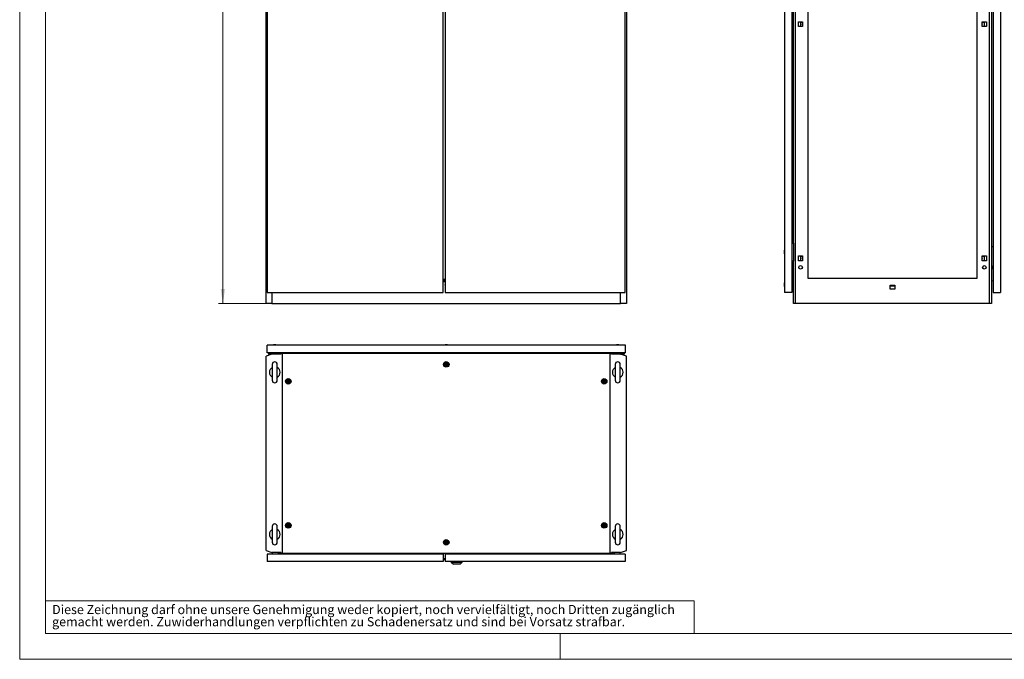
# Model space of a CAD drawing. Units: millimetres. Extents: x 0 to 420, y 0 to 297.
# Drawn here: x 0 to 228, y 0 to 148 of the extents above; entities that cross this region are included whole.
import ezdxf

# ---------------------------------------------------------------- set-up
doc = ezdxf.new("R2010")
doc.units = ezdxf.units.MM
doc.styles.add('SLDTEXTSTYLE0', font='GOTHIC.TTF', dxfattribs={"width": 0.913})
doc.dimstyles.new('SLDDIMSTYLE0', dxfattribs={"dimtxt": 3.5, "dimasz": 3.302, "dimexe": 0, "dimexo": 0.0625, "dimgap": 0.875, "dimtad": 1, "dimlfac": 12, "dimrnd": 1e-09, "dimzin": 12, "dimdsep": 46, "dimtxsty": 'SLDTEXTSTYLE0', "dimsah": 1, "dimcen": 0.09, "dimadec": 0, "dimazin": 3, "dimtfac": 1, "dimtofl": 0, "dimtmove": 0, "dimatfit": 3, "dimfxl": 1, "dimfrac": 2, "dimtolj": 1, "dimtzin": 12, "dimarcsym": 0})

# ---------------------------------------------------------------- blocks, each defined once
blk = doc.blocks.new('SW_NOTE_0_2')
at = {"color": 0, "linetype": 'Continuous', "lineweight": 0, "attachment_point": 1, "style": 'SLDTEXTSTYLE0'}
for s, insert, char_height in [('Diese Zeichnung darf ohne unsere Genehmigung weder kopiert, noch vervielfältigt, noch Dritten zugänglich', (0, 2.7), 2.11667), ('gemacht werden. Zuwiderhandlungen verpflichten zu Schadenersatz und sind bei Vorsatz strafbar.', (0, -0.12), 2.1167)]:
    blk.add_mtext(s, dxfattribs=dict(at, insert=insert, char_height=char_height))
blk = doc.blocks.new('_D')
at = {"color": 7, "linetype": 'Continuous', "lineweight": 0}
for p, q in [((57, 265.69), (46, 265.69)), ((47, 82.36), (47, 265.69)), ((40.73, 185.02), (40.73, 186.08)), ((40.73, 186.08), (46.29, 186.08)), ((46.29, 186.08), (46.29, 185.02)), ((40.73, 173.38), (40.73, 172.31)), ((46.29, 172.31), (46.29, 173.38)), ((40.73, 172.31), (46.29, 172.31)), ((57, 82.36), (46, 82.36))]:
    blk.add_line(p, q, dxfattribs=at)
at = {"color": 7, "linetype": 'Continuous', "lineweight": 18}
for points in [[(47, 265.69), (46.49, 262.39), (47.51, 262.39)], [(47, 82.36), (47.51, 85.66), (46.49, 85.66)]]:
    blk.add_solid(points, dxfattribs=at)
at = {"color": 7, "linetype": 'Continuous', "lineweight": 18, "char_height": 3.5, "attachment_point": 1, "rotation": 90, "style": 'SLDTEXTSTYLE0'}
for s, insert in [('86.61', (41.82, 173.38)), ('2200', (41.82, 160.9))]:
    blk.add_mtext(s, dxfattribs=dict(at, insert=insert))

msp = doc.modelspace()

# ---------------------------------------------------------------- linework, layer by layer
at = {"color": 7, "linetype": 'Continuous', "lineweight": 18}
for p, q in [((0, 0), (0, 297)), ((6, 291), (6, 6)), ((6, 13.5), (156, 13.5)), ((156, 13.5), (156, 6)), ((6, 6), (414, 6)), ((125, 0), (125, 6)), ((0, 0), (420, 0))]:
    msp.add_line(p, q, dxfattribs=at)
at = {"color": 7, "linetype": 'Continuous', "lineweight": 25}
for p, q in [((57.00037, 82.35782), (57.00037, 265.69115)), ((57.25037, 265.44115), (57.25037, 84.85782)), ((97.91703, 84.85782), (97.91703, 265.44115)), ((98.41703, 265.44115), (98.41703, 84.85782)), ((140.0837, 84.85782), (140.0837, 265.44115)), ((140.3337, 265.69115), (140.3337, 82.35782)), ((176.87731, 265.44116), (176.87731, 84.85782)), ((178.58564, 265.44116), (178.58564, 84.85782)), ((179.39387, 265.69116), (179.39387, 82.35782)), ((224.36075, 82.35782), (224.36075, 265.69116)), ((224.79397, 265.69116), (224.79397, 82.35782)), ((225.16898, 265.44116), (225.16898, 84.85782)), ((226.87731, 265.44116), (226.87731, 84.85782)), ((182.29397, 262.77448), (182.29397, 88.19115)), ((221.46064, 88.19115), (221.46064, 262.77448)), ((178.96064, 96.31615), (178.96064, 172.02449)), ((180.16064, 147.49115), (181.09397, 147.49115)), ((180.16064, 146.39116), (180.16064, 147.49115)), ((181.09397, 146.39116), (180.16064, 146.39116)), ((180.62731, 147.49115), (180.62731, 146.39116)), ((180.78564, 147.49115), (180.78564, 147.43282)), ((180.78564, 147.43282), (181.09397, 147.43282)), ((181.09397, 146.44949), (180.78564, 146.44949)), ((180.78564, 146.44949), (180.78564, 146.39116)), ((181.09397, 147.49115), (181.09397, 146.39116)), ((222.66064, 147.49115), (223.59397, 147.49115)), ((222.66064, 146.39116), (222.66064, 147.49115)), ((222.66064, 147.43282), (222.96897, 147.43282)), ((222.96897, 146.44949), (222.66064, 146.44949)), ((223.59397, 146.39116), (222.66064, 146.39116)), ((222.96897, 147.43282), (222.96897, 147.49115)), ((222.96897, 146.39116), (222.96897, 146.44949)), ((223.12731, 147.49115), (223.12731, 146.39116)), ((223.59397, 147.49115), (223.59397, 146.39116)), ((178.58564, 96.31615), (178.96064, 96.31615)), ((178.96064, 96.31615), (178.96064, 92.14949)), ((176.78877, 94.41231), (176.79397, 94.41231)), ((176.79397, 94.05333), (176.78877, 94.05333)), ((176.87731, 94.73282), (176.79397, 94.49949)), ((176.79397, 94.49949), (176.79397, 93.96616)), ((176.79397, 93.96616), (176.87731, 93.73282)), ((224.79397, 95.48282), (225.16898, 95.48282)), ((178.96064, 92.14949), (178.58564, 92.14949)), ((178.96064, 82.35782), (178.96064, 92.14949)), ((180.16064, 93.32449), (181.09397, 93.32449)), ((180.16064, 92.22449), (180.16064, 93.32449)), ((181.09397, 92.22449), (180.16064, 92.22449)), ((180.62731, 93.32449), (180.62731, 92.22449)), ((180.78564, 93.32449), (180.78564, 93.26615)), ((180.78564, 93.26615), (181.09397, 93.26615)), ((181.09397, 93.32449), (181.09397, 92.22449)), ((222.66064, 93.32449), (223.59397, 93.32449)), ((222.66064, 92.22449), (222.66064, 93.32449)), ((222.66064, 93.26615), (222.96897, 93.26615)), ((223.59397, 92.22449), (222.66064, 92.22449)), ((222.96897, 93.26615), (222.96897, 93.32449)), ((223.12731, 93.32449), (223.12731, 92.22449)), ((223.59397, 93.32449), (223.59397, 92.22449)), ((225.16898, 90.89949), (224.79397, 90.89949)), ((225.14398, 90.23282), (225.14398, 90.89949)), ((225.14398, 90.23282), (225.16898, 90.23282)), ((97.91703, 87.96325), (98.41703, 87.96325)), ((97.91703, 87.92623), (98.41703, 87.92623)), ((98.41703, 87.75956), (97.91703, 87.75956)), ((97.91703, 87.74387), (98.41703, 87.74387)), ((98.41703, 87.58726), (97.91703, 87.58726)), ((97.91703, 87.4358), (98.41703, 87.4358)), ((176.78877, 86.84981), (176.79397, 86.84981)), ((176.87731, 87.17032), (176.79397, 86.93699)), ((176.79397, 86.93699), (176.79397, 86.40366)), ((178.58564, 87.52918), (178.96064, 87.56199)), ((178.79397, 87.08699), (178.58564, 87.08699)), ((178.79397, 87.50365), (178.79397, 87.08699)), ((178.79397, 87.50365), (178.96064, 87.50365)), ((178.96064, 87.08699), (178.79397, 87.08699)), ((178.79397, 86.25365), (178.79397, 87.08699)), ((182.29397, 88.19115), (221.46064, 88.19115)), ((201.32731, 86.57449), (202.42731, 86.57449)), ((201.32731, 85.64115), (201.32731, 86.57449)), ((202.42731, 86.57449), (202.42731, 85.64115)), ((225.16898, 87.52918), (224.79397, 87.56199)), ((57.25037, 84.85782), (97.91703, 84.85782)), ((58.3337, 84.85782), (58.3337, 82.35782)), ((98.41703, 84.85782), (140.0837, 84.85782)), ((139.00037, 82.35782), (139.00037, 84.85782)), ((176.79397, 86.49084), (176.78877, 86.49084)), ((176.79397, 86.40366), (176.87731, 86.17032)), ((178.58564, 84.85782), (176.87731, 84.85782)), ((178.58564, 86.25365), (178.79397, 86.25365)), ((178.58564, 85.37865), (178.79397, 85.37865)), ((178.58564, 85.21199), (178.96064, 85.21199)), ((178.79397, 86.25365), (178.79397, 85.37865)), ((178.79397, 86.25365), (178.96064, 86.25365)), ((202.42731, 86.35782), (201.32731, 86.35782)), ((202.42731, 85.64115), (201.32731, 85.64115)), ((225.16898, 84.85782), (226.87731, 84.85782)), ((58.3337, 82.35782), (57.00037, 82.35782)), ((58.3337, 82.35782), (139.00037, 82.35782)), ((140.3337, 82.35782), (139.00037, 82.35782)), ((179.39387, 82.35782), (178.96064, 82.35782)), ((224.36075, 82.35782), (179.39387, 82.35782)), ((224.79397, 82.35782), (224.36075, 82.35782)), ((140.12537, 72.65223), (57.2087, 72.65223)), ((57.2087, 70.9439), (57.2087, 72.65223)), ((140.12537, 70.9439), (57.2087, 70.9439)), ((57.54203, 70.9439), (57.54203, 70.5689)), ((57.7087, 70.9439), (57.7087, 70.73556)), ((58.5837, 70.73556), (57.7087, 70.73556)), ((58.7337, 72.73556), (58.50037, 72.65223)), ((58.5837, 70.9439), (58.5837, 70.73556)), ((58.5837, 70.73556), (58.5837, 70.5689)), ((58.5837, 70.73556), (59.41703, 70.73556)), ((59.26704, 72.73556), (58.7337, 72.73556)), ((59.50037, 72.65223), (59.26704, 72.73556)), ((59.41703, 70.73556), (59.41703, 70.9439)), ((59.41703, 70.5689), (59.41703, 70.73556)), ((60.12537, 70.73556), (59.41703, 70.73556)), ((60.12537, 70.73556), (60.12537, 70.5689)), ((60.16703, 70.9439), (60.16703, 70.5689)), ((60.3837, 70.5689), (60.3837, 70.77723)), ((60.3837, 70.77723), (60.73333, 70.77723)), ((60.73333, 70.77723), (60.73333, 24.52723)), ((136.60074, 70.77723), (60.73333, 70.77723)), ((96.5837, 70.9439), (96.5837, 70.77723)), ((98.40037, 72.73556), (98.16704, 72.65223)), ((98.9337, 72.73556), (98.40037, 72.73556)), ((99.16704, 72.65223), (98.9337, 72.73556)), ((100.75037, 70.77723), (100.75037, 70.9439)), ((136.60074, 24.52723), (136.60074, 70.77723)), ((136.60074, 70.77723), (136.95037, 70.77723)), ((136.95037, 70.77723), (136.95037, 70.5689)), ((137.16703, 70.9439), (137.16703, 70.5689)), ((137.2087, 70.73556), (137.2087, 70.5689)), ((137.2087, 70.73556), (137.91704, 70.73556)), ((138.06704, 72.73556), (137.8337, 72.65223)), ((137.91704, 70.9439), (137.91704, 70.73556)), ((137.91704, 70.5689), (137.91704, 70.73556)), ((138.75037, 70.73556), (137.91704, 70.73556)), ((138.60037, 72.73556), (138.06704, 72.73556)), ((138.8337, 72.65223), (138.60037, 72.73556)), ((138.75037, 70.73556), (138.75037, 70.9439)), ((138.75037, 70.73556), (139.62537, 70.73556)), ((138.75037, 70.73556), (138.75037, 70.5689)), ((139.62537, 70.9439), (139.62537, 70.73556)), ((139.79203, 70.9439), (139.79203, 70.5689)), ((140.12537, 70.9439), (140.12537, 72.65223)), ((58.3337, 70.5689), (57.00037, 70.13567)), ((57.00037, 25.16879), (57.00037, 70.13567)), ((58.3337, 70.5689), (57.54203, 70.5689)), ((60.41866, 70.5689), (58.3337, 70.5689)), ((139.00037, 70.5689), (136.9154, 70.5689)), ((139.00037, 70.5689), (139.79203, 70.5689)), ((140.3337, 70.13567), (139.00037, 70.5689)), ((140.3337, 25.16879), (140.3337, 70.13567)), ((58.41703, 68.23473), (58.41703, 64.56973)), ((59.5837, 64.56973), (59.5837, 68.23473)), ((137.75037, 68.23473), (137.75037, 64.56973)), ((138.91703, 64.56973), (138.91703, 68.23473)), ((58.41703, 30.73473), (58.41703, 27.06973)), ((59.5837, 27.06973), (59.5837, 30.73473)), ((137.75037, 30.73473), (137.75037, 27.06973)), ((138.91703, 27.06973), (138.91703, 30.73473)), ((57.00037, 25.16879), (58.3337, 24.73556)), ((139.00037, 24.73556), (140.3337, 25.16879)), ((57.25037, 24.36056), (57.25037, 22.65223)), ((97.91703, 24.36056), (57.25037, 24.36056)), ((60.41866, 24.73556), (58.3337, 24.73556)), ((58.41703, 24.73556), (58.41703, 24.36056)), ((59.75037, 24.73556), (59.75037, 24.36056)), ((60.16703, 24.36056), (60.16703, 24.73556)), ((60.3837, 24.52723), (60.3837, 24.73556)), ((60.73333, 24.52723), (60.3837, 24.52723)), ((60.73333, 24.52723), (136.60074, 24.52723)), ((97.91703, 24.36056), (97.91703, 22.65223)), ((97.91703, 23.11215), (98.41703, 23.11215)), ((98.41703, 24.36056), (98.41703, 22.65223)), ((140.0837, 24.36056), (98.41703, 24.36056)), ((136.95037, 24.52723), (136.60074, 24.52723)), ((139.00037, 24.73556), (136.9154, 24.73556)), ((136.95037, 24.73556), (136.95037, 24.52723)), ((137.16703, 24.36056), (137.16703, 24.73556)), ((137.5837, 24.36056), (137.5837, 24.73556)), ((138.91703, 24.36056), (138.91703, 24.73556)), ((140.0837, 24.36056), (140.0837, 22.65223)), ((97.91703, 22.65223), (57.25037, 22.65223)), ((140.0837, 22.65223), (98.41703, 22.65223)), ((99.81704, 22.48556), (99.81704, 22.65223)), ((99.81704, 22.48556), (102.35037, 22.48556)), ((99.81704, 22.48556), (100.31722, 22.02723)), ((101.85018, 22.02723), (100.31722, 22.02723)), ((101.85018, 22.02723), (102.35037, 22.48556)), ((102.35037, 22.48556), (102.35037, 22.65223))]:
    msp.add_line(p, q, dxfattribs=at)
at = {"color": 8, "linetype": 'Continuous', "lineweight": 18}
msp.add_line((97.91703, 23.30081), (98.41703, 23.30081), dxfattribs=at)
at = {"color": 7, "linetype": 'Continuous', "lineweight": 25, "flags": 128}
for points in [[(181.06481, 146.94115), (181.07908, 147.01291), (181.09397, 147.04159)], [(181.09397, 146.84072), (181.07908, 146.8694), (181.06481, 146.94115)], [(181.06481, 92.77449), (181.07908, 92.84624), (181.09397, 92.87492)], [(181.09397, 92.67405), (181.07908, 92.70273), (181.06481, 92.77449)], [(98.41703, 86.60524), (98.4087, 86.67032), (98.41703, 86.73541)], [(98.7837, 68.43764), (98.77625, 68.43999), (98.76721, 68.43981), (98.75676, 68.43768), (98.72762, 68.42814), (98.64913, 68.41652), (98.58696, 68.43481), (98.57355, 68.4386), (98.56193, 68.44018), (98.5524, 68.43863), (98.54675, 68.43484), (98.54232, 68.4288), (98.53885, 68.42082), (98.52887, 68.37589), (98.51159, 68.32531), (98.47643, 68.28505), (98.4425, 68.25394), (98.43733, 68.24694), (98.43431, 68.24009), (98.43385, 68.2333), (98.43766, 68.22364), (98.44569, 68.21369), (98.46404, 68.19687), (98.50137, 68.16059), (98.53055, 68.08681), (98.53894, 68.05007), (98.54374, 68.04), (98.55037, 68.03349), (98.55781, 68.03114), (98.56685, 68.03131), (98.57731, 68.03345), (98.60645, 68.04299), (98.68493, 68.05461), (98.7471, 68.03632), (98.76051, 68.03253), (98.77213, 68.03094), (98.78166, 68.03249), (98.78732, 68.03629), (98.79174, 68.04233), (98.79521, 68.0503), (98.8052, 68.09524), (98.82247, 68.14582), (98.85764, 68.18607), (98.89156, 68.21719), (98.89674, 68.22418), (98.89976, 68.23103), (98.90021, 68.23783), (98.8964, 68.24748), (98.88837, 68.25744), (98.87003, 68.27426), (98.83269, 68.31054), (98.80351, 68.38432), (98.79513, 68.42106), (98.79033, 68.43113), (98.7837, 68.43764)], [(62.24203, 64.52097), (62.23459, 64.52332), (62.22554, 64.52314), (62.21509, 64.52101), (62.18595, 64.51147), (62.10746, 64.49985), (62.04529, 64.51814), (62.03188, 64.52193), (62.02026, 64.52352), (62.01074, 64.52197), (62.00508, 64.51817), (62.00066, 64.51213), (61.99719, 64.50416), (61.9872, 64.45922), (61.96992, 64.40864), (61.93476, 64.36839), (61.90084, 64.33727), (61.89566, 64.33028), (61.89264, 64.32343), (61.89219, 64.31663), (61.89599, 64.30698), (61.90402, 64.29702), (61.92237, 64.2802), (61.9597, 64.24392), (61.98889, 64.17014), (61.99727, 64.1334), (62.00207, 64.12333), (62.0087, 64.11682), (62.01614, 64.11447), (62.02519, 64.11465), (62.03564, 64.11678), (62.06478, 64.12632), (62.14327, 64.13794), (62.20544, 64.11965), (62.21885, 64.11586), (62.23047, 64.11428), (62.23999, 64.11583), (62.24565, 64.11962), (62.25007, 64.12566), (62.25354, 64.13364), (62.26353, 64.17857), (62.28081, 64.22915), (62.31597, 64.26941), (62.34989, 64.30052), (62.35507, 64.30752), (62.35809, 64.31437), (62.35854, 64.32116), (62.35474, 64.33082), (62.34671, 64.34077), (62.32836, 64.35759), (62.29103, 64.39387), (62.26184, 64.46765), (62.25346, 64.50439), (62.24866, 64.51446), (62.24203, 64.52097)], [(135.32537, 64.52097), (135.31792, 64.52332), (135.30887, 64.52314), (135.29842, 64.52101), (135.26928, 64.51147), (135.1908, 64.49985), (135.12863, 64.51814), (135.11522, 64.52193), (135.1036, 64.52352), (135.09407, 64.52197), (135.08841, 64.51817), (135.08399, 64.51213), (135.08052, 64.50416), (135.07054, 64.45922), (135.05326, 64.40864), (135.01809, 64.36839), (134.98417, 64.33727), (134.979, 64.33028), (134.97598, 64.32343), (134.97552, 64.31663), (134.97933, 64.30698), (134.98736, 64.29702), (135.00571, 64.2802), (135.04304, 64.24392), (135.07222, 64.17014), (135.0806, 64.1334), (135.0854, 64.12333), (135.09203, 64.11682), (135.09948, 64.11447), (135.10852, 64.11465), (135.11897, 64.11678), (135.14812, 64.12632), (135.2266, 64.13794), (135.28877, 64.11965), (135.30218, 64.11586), (135.3138, 64.11428), (135.32333, 64.11583), (135.32898, 64.11962), (135.33341, 64.12566), (135.33687, 64.13364), (135.34686, 64.17857), (135.36414, 64.22915), (135.39931, 64.26941), (135.43323, 64.30052), (135.4384, 64.30752), (135.44142, 64.31437), (135.44188, 64.32116), (135.43807, 64.33082), (135.43004, 64.34077), (135.41169, 64.35759), (135.37436, 64.39387), (135.34518, 64.46765), (135.33679, 64.50439), (135.332, 64.51446), (135.32537, 64.52097)], [(62.24203, 31.18764), (62.23459, 31.18999), (62.22554, 31.18981), (62.21509, 31.18768), (62.18595, 31.17813), (62.10746, 31.16652), (62.04529, 31.18481), (62.03188, 31.1886), (62.02026, 31.19018), (62.01074, 31.18863), (62.00508, 31.18484), (62.00066, 31.1788), (61.99719, 31.17082), (61.9872, 31.12589), (61.96992, 31.07531), (61.93476, 31.03505), (61.90084, 31.00394), (61.89566, 30.99694), (61.89264, 30.99009), (61.89219, 30.9833), (61.89599, 30.97365), (61.90402, 30.96369), (61.92237, 30.94687), (61.9597, 30.91059), (61.98889, 30.83681), (61.99727, 30.80007), (62.00207, 30.79), (62.0087, 30.78349), (62.01614, 30.78114), (62.02519, 30.78132), (62.03564, 30.78345), (62.06478, 30.79299), (62.14327, 30.80461), (62.20544, 30.78632), (62.21885, 30.78253), (62.23047, 30.78094), (62.23999, 30.78249), (62.24565, 30.78628), (62.25007, 30.79232), (62.25354, 30.8003), (62.26353, 30.84524), (62.28081, 30.89582), (62.31597, 30.93608), (62.34989, 30.96719), (62.35507, 30.97418), (62.35809, 30.98103), (62.35854, 30.98783), (62.35474, 30.99748), (62.34671, 31.00744), (62.32836, 31.02426), (62.29103, 31.06053), (62.26184, 31.13432), (62.25346, 31.17106), (62.24866, 31.18113), (62.24203, 31.18764)], [(135.32537, 31.18763), (135.31792, 31.18999), (135.30888, 31.18981), (135.29842, 31.18767), (135.26929, 31.17813), (135.1908, 31.16651), (135.12863, 31.18481), (135.11522, 31.1886), (135.1036, 31.19018), (135.09407, 31.18863), (135.08842, 31.18484), (135.08399, 31.1788), (135.08052, 31.17082), (135.07054, 31.12589), (135.05326, 31.07531), (135.01809, 31.03505), (134.98417, 31.00394), (134.979, 30.99694), (134.97598, 30.99009), (134.97552, 30.9833), (134.97933, 30.97364), (134.98736, 30.96369), (135.00571, 30.94687), (135.04304, 30.91059), (135.07222, 30.83681), (135.0806, 30.80007), (135.0854, 30.78999), (135.09203, 30.78349), (135.09948, 30.78114), (135.10852, 30.78131), (135.11897, 30.78345), (135.14812, 30.79299), (135.2266, 30.80461), (135.28877, 30.78632), (135.30218, 30.78252), (135.3138, 30.78094), (135.32333, 30.78249), (135.32899, 30.78628), (135.33341, 30.79232), (135.33688, 30.8003), (135.34686, 30.84524), (135.36414, 30.89582), (135.39931, 30.93607), (135.43323, 30.96719), (135.4384, 30.97418), (135.44142, 30.98103), (135.44188, 30.98782), (135.43807, 30.99748), (135.43004, 31.00743), (135.41169, 31.02426), (135.37436, 31.06053), (135.34518, 31.13432), (135.33679, 31.17106), (135.332, 31.18113), (135.32537, 31.18763)], [(98.7837, 27.27097), (98.77625, 27.27332), (98.76721, 27.27315), (98.75676, 27.27101), (98.72762, 27.26147), (98.64913, 27.24985), (98.58696, 27.26814), (98.57355, 27.27193), (98.56193, 27.27352), (98.5524, 27.27196), (98.54675, 27.26817), (98.54232, 27.26213), (98.53885, 27.25416), (98.52887, 27.20922), (98.51159, 27.15864), (98.47643, 27.11839), (98.4425, 27.08727), (98.43733, 27.08028), (98.43431, 27.07343), (98.43385, 27.06663), (98.43766, 27.05697), (98.44569, 27.04703), (98.46404, 27.0302), (98.50137, 26.99392), (98.53055, 26.92014), (98.53894, 26.8834), (98.54374, 26.87333), (98.55037, 26.86683), (98.55781, 26.86447), (98.56685, 26.86465), (98.57731, 26.86678), (98.60645, 26.87632), (98.68493, 26.88795), (98.7471, 26.86965), (98.76051, 26.86586), (98.77213, 26.86428), (98.78166, 26.86583), (98.78732, 26.86962), (98.79174, 26.87566), (98.79521, 26.88363), (98.8052, 26.92857), (98.82247, 26.97915), (98.85764, 27.0194), (98.89156, 27.05052), (98.89674, 27.05752), (98.89976, 27.06437), (98.90021, 27.07116), (98.8964, 27.08082), (98.88837, 27.09077), (98.87003, 27.10759), (98.83269, 27.14387), (98.80351, 27.21765), (98.79513, 27.25439), (98.79033, 27.26446), (98.7837, 27.27097)]]:
    msp.add_lwpolyline(points, dxfattribs=at)
at = {"color": 7, "linetype": 'Continuous', "lineweight": 25}
for centre, radius in [((180.62731, 90.69115), 0.41667), ((223.12731, 90.69115), 0.41667), ((98.66703, 68.23556), 0.64092), ((98.66703, 68.23556), 0.5), ((98.66703, 68.23556), 0.26667), ((62.12537, 64.3189), 0.64092), ((62.12537, 64.3189), 0.518), ((62.12537, 64.3189), 0.5), ((62.12537, 64.3189), 0.26667), ((135.2087, 64.3189), 0.64092), ((135.2087, 64.3189), 0.5), ((135.2087, 64.3189), 0.26667), ((62.12537, 30.98556), 0.64092), ((62.12537, 30.98556), 0.5), ((62.12537, 30.98556), 0.26667), ((135.2087, 30.98556), 0.64092), ((135.2087, 30.98556), 0.518), ((135.2087, 30.98556), 0.5), ((135.2087, 30.98556), 0.26667), ((98.66703, 27.0689), 0.64092), ((98.66703, 27.0689), 0.5), ((98.66703, 27.0689), 0.26667)]:
    msp.add_circle(centre, radius, dxfattribs=at)
for centre, radius, start, end in [((222.50231, 146.94115), 0.1875, 327.6124615, 32.3875385), ((222.50231, 92.77449), 0.1875, 327.6124615, 32.3875385), ((59.00037, 68.23473), 0.58333, 0, 180), ((138.3337, 68.23473), 0.58333, 0, 180), ((59.00037, 66.40223), 1.25, 117.3919664, 242.6080336), ((59.00037, 66.40223), 1.25, 297.3919664, 62.6080336), ((138.3337, 66.40223), 1.25, 117.3919664, 242.6080336), ((138.3337, 66.40223), 1.25, 297.3919664, 62.6080336), ((59.00037, 64.56973), 0.58333, 180, 0), ((138.3337, 64.56973), 0.58333, 180, 0), ((59.00037, 28.90223), 1.25, 117.3919664, 242.6080336), ((59.00037, 30.73473), 0.58333, 0, 180), ((59.00037, 28.90223), 1.25, 297.3919664, 62.6080336), ((138.3337, 28.90223), 1.25, 117.3919664, 242.6080336), ((138.3337, 30.73473), 0.58333, 0, 180), ((138.3337, 28.90223), 1.25, 297.3919664, 62.6080336), ((59.00037, 27.06973), 0.58333, 180, 0), ((138.3337, 27.06973), 0.58333, 180, 0)]:
    msp.add_arc(centre, radius, start, end, dxfattribs=at)

# ---------------------------------------------------------------- block references
at = {"color": 7, "linetype": 'Continuous', "lineweight": 0}
msp.add_blockref('SW_NOTE_0_2', (7.49903, 9.87534), dxfattribs=at)

# ---------------------------------------------------------------- dimensions: what is measured, and where the dimension line sits
at = {"color": 7, "linetype": 'Continuous', "lineweight": 18}
dim = msp.add_linear_dim(base=(47.00037, 265.69115), p1=(57.00037, 82.35782), p2=(57.00037, 265.69115), angle=90, dimstyle='SLDDIMSTYLE0', dxfattribs=at)
dim.commit()
dim.dimension.update_dxf_attribs({"geometry": '_D', "text_midpoint": (47.00037, 174.02449), "dimtype": 160})

doc.saveas('drawing.dxf')
